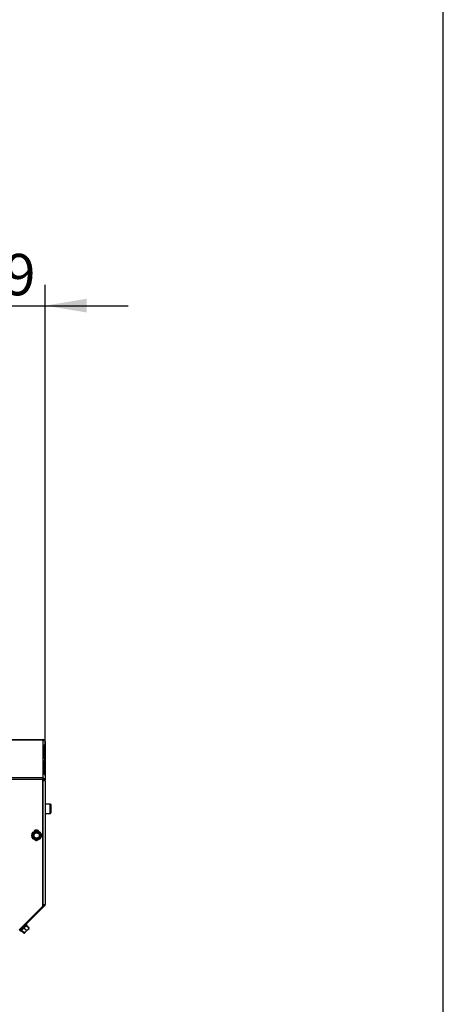
# Model space of a CAD drawing. Units: millimetres. Extents: x 0 to 929, y 1 to 1486.
# Drawn here: x 375 to 420, y 1251 to 1355 of the extents above; entities that cross this region are included whole.
import ezdxf
from ezdxf.enums import TextEntityAlignment as Align

# ---------------------------------------------------------------- set-up
doc = ezdxf.new("R2010")
doc.units = ezdxf.units.MM
for name, color, linetype in [('Default', 7, 'Continuous'), ('H33-034R', 7, 'Continuous'), ('H33-035R', 7, 'Continuous'), ('SCREW_DIN_912_M6', 7, 'Continuous'), ('SCREW_DIN_ISO_10', 7, 'Continuous')]:
    doc.layers.add(name, color=color, linetype=linetype)
doc.styles.add('SEACAD_Arial_Narrow', font='ARIALN.TTF')
doc.dimstyles.new('ISO', dxfattribs={"dimtxt": 4.375, "dimasz": 4.375, "dimexe": 2.1875, "dimexo": 0, "dimgap": 1.09375, "dimtad": 1, "dimdec": 0, "dimlfac": 10, "dimtxsty": 'SEACAD_Arial_Narrow', "dimblk1": '_SE_FILLED', "dimblk2": '_SE_FILLED', "dimsah": 1, "dimcen": 2.1875, "dimadec": 0, "dimazin": 0, "dimtfac": 0.75, "dimtdec": 3, "dimtmove": 0, "dimatfit": 3, "dimfxl": 1, "dimarcsym": 0})

# ---------------------------------------------------------------- blocks, each defined once
blk = doc.blocks.new('SE15')
at = {"layer": 'H33-034R', "color": 7, "linetype": 'Continuous'}
for p, q in [((371.47, 1278.64), (377.77, 1278.64)), ((377.77, 1278.58), (371.47, 1278.58)), ((377.77, 1278.64), (377.77, 1278.58)), ((377.77, 1274.58), (377.77, 1278.58)), ((377.86, 1278.07), (377.86, 1276.66)), ((377.86, 1277.97), (377.95, 1278)), ((377.86, 1276.65), (377.86, 1277.97)), ((377.95, 1276.59), (377.95, 1278)), ((377.97, 1278.44), (377.97, 1274.39)), ((377.86, 1276.43), (377.86, 1275.01)), ((377.86, 1276.33), (377.95, 1276.36)), ((377.86, 1275.01), (377.86, 1276.33)), ((377.95, 1274.94), (377.95, 1276.36)), ((377.71, 1274.55), (377.77, 1274.56)), ((377.74, 1274.58), (377.77, 1274.58)), ((377.74, 1274.54), (377.77, 1274.54)), ((377.74, 1274.44), (377.77, 1274.44)), ((377.77, 1274.34), (377.74, 1274.34)), ((377.77, 1274.56), (377.77, 1274.58)), ((377.77, 1274.56), (377.77, 1274.54)), ((377.77, 1261.22), (377.77, 1274.34)), ((377.77, 1274.34), (377.97, 1274.34)), ((377.91, 1274.49), (377.91, 1274.49)), ((377.96, 1274.39), (377.97, 1274.39)), ((377.97, 1274.34), (377.97, 1274.39)), ((377.97, 1274.34), (377.97, 1261.22)), ((377.91, 1261.08), (375.28, 1258.45)), ((377.74, 1261.22), (377.77, 1261.22)), ((377.84, 1261.15), (377.74, 1261.05)), ((377.77, 1261.22), (377.97, 1261.22)), ((377.91, 1261.08), (377.84, 1261.15))]:
    blk.add_line(p, q, dxfattribs=at)
for centre, radius, start, end in [((377.77, 1278.44), 0.2, 0, 90), ((377.77, 1278.44), 0.1, 56.4727, 90), ((377.93, 1278.2), 0.335, 92.8557, 118.1423), ((377.59, 1274.26), 0.39, 35.3569, 63.0487), ((377.77, 1274.34), 0.2, 0, 90), ((377.77, 1274.34), 0.1, 0, 90), ((377.77, 1261.22), 0.1, 315, 0), ((377.77, 1261.22), 0.2, 315, 0)]:
    blk.add_arc(centre, radius, start, end, dxfattribs=at)
for centre, major_axis, start_param, end_param in [((377.77, 1278.44), (-0.2, 0), 3.141593, 3.926991), ((377.77, 1274.39), (0.2, 0), 0, 0.785398)]:
    blk.add_ellipse(centre, major_axis=major_axis, ratio=0.707107, start_param=start_param, end_param=end_param, dxfattribs=at)
for points, knots in [([(377.86, 1277.97), (377.86, 1277.98), (377.86, 1278), (377.85, 1278.02), (377.84, 1278.03)], [0, 0, 0, 0, 0.2795112, 0.4691632, 0.4691632, 0.4691632, 0.4691632]), ([(377.95, 1278), (377.95, 1278.01), (377.95, 1278.03), (377.94, 1278.05), (377.93, 1278.06), (377.92, 1278.07), (377.92, 1278.08), (377.91, 1278.08), (377.9, 1278.09), (377.89, 1278.09), (377.88, 1278.09), (377.86, 1278.09), (377.86, 1278.08), (377.86, 1278.07)], [0, 0, 0, 0, 0.25, 0.25, 0.375, 0.375, 0.5, 0.5, 0.625, 0.625, 0.75, 0.75, 1, 1, 1, 1]), ([(377.86, 1276.66), (377.86, 1276.65), (377.86, 1276.64), (377.88, 1276.62), (377.89, 1276.61), (377.9, 1276.6), (377.91, 1276.6), (377.92, 1276.59), (377.92, 1276.59), (377.93, 1276.58), (377.94, 1276.58), (377.95, 1276.58), (377.95, 1276.58), (377.95, 1276.59)], [0, 0, 0, 0, 0.25, 0.25, 0.375, 0.375, 0.5, 0.5, 0.625, 0.625, 0.75, 0.75, 1, 1, 1, 1]), ([(377.95, 1276.36), (377.95, 1276.37), (377.95, 1276.38), (377.94, 1276.4), (377.93, 1276.41), (377.92, 1276.42), (377.92, 1276.43), (377.91, 1276.44), (377.9, 1276.44), (377.89, 1276.44), (377.88, 1276.45), (377.86, 1276.44), (377.86, 1276.44), (377.86, 1276.43)], [0, 0, 0, 0, 0.25, 0.25, 0.375, 0.375, 0.5, 0.5, 0.625, 0.625, 0.75, 0.75, 1, 1, 1, 1]), ([(377.86, 1276.33), (377.86, 1276.34), (377.86, 1276.35), (377.86, 1276.36), (377.86, 1276.36)], [0, 0, 0, 0, 0.2795112, 0.2857508, 0.2857508, 0.2857508, 0.2857508]), ([(377.86, 1275.01), (377.86, 1275), (377.86, 1274.99), (377.88, 1274.97), (377.89, 1274.97), (377.9, 1274.96), (377.91, 1274.95), (377.92, 1274.94), (377.92, 1274.94), (377.93, 1274.93), (377.94, 1274.93), (377.95, 1274.93), (377.95, 1274.93), (377.95, 1274.94)], [0, 0, 0, 0, 0.25, 0.25, 0.375, 0.375, 0.5, 0.5, 0.625, 0.625, 0.75, 0.75, 1, 1, 1, 1])]:
    blk.add_open_spline(points, degree=3, knots=knots, dxfattribs=at)
at = {"layer": 'H33-035R', "color": 7, "linetype": 'Continuous'}
for p, q in [((371.54, 1274.65), (377.74, 1274.65)), ((377.74, 1274.45), (371.54, 1274.45)), ((377.74, 1274.65), (377.74, 1274.45)), ((377.74, 1261.05), (377.74, 1274.45)), ((375.24, 1258.55), (377.74, 1261.05))]:
    blk.add_line(p, q, dxfattribs=at)
for centre, start, end in [((377.04, 1268.8), 35.4073, 157.1151), ((377.04, 1268.3), 226.9604, 297.3848)]:
    blk.add_arc(centre, 0.3, start, end, dxfattribs=at)
at = {"layer": 'SCREW_DIN_912_M6', "color": 7, "linetype": 'Continuous'}
for p, q in [((378.51, 1271.84), (377.97, 1271.84)), ((378.51, 1270.84), (378.51, 1271.84)), ((378.57, 1271.78), (378.57, 1270.9)), ((377.97, 1270.84), (378.51, 1270.84))]:
    blk.add_line(p, q, dxfattribs=at)
for centre, start, end in [((378.51, 1271.78), 0, 90), ((378.51, 1270.9), 270, 0)]:
    blk.add_arc(centre, 0.06, start, end, dxfattribs=at)
at = {"layer": 'SCREW_DIN_ISO_10', "color": 7, "linetype": 'Continuous'}
for p, q in [((376.67, 1268.52), (376.77, 1268.7)), ((376.77, 1268.7), (376.87, 1268.87)), ((376.87, 1268.87), (377.07, 1268.87)), ((377.07, 1268.87), (377.27, 1268.87)), ((377.27, 1268.87), (377.37, 1268.7)), ((377.37, 1268.7), (377.47, 1268.52)), ((376.77, 1268.35), (376.67, 1268.52)), ((376.87, 1268.17), (376.77, 1268.35)), ((377.07, 1268.17), (376.87, 1268.17)), ((377.27, 1268.17), (377.07, 1268.17)), ((377.37, 1268.35), (377.27, 1268.17)), ((377.47, 1268.52), (377.37, 1268.35)), ((375.36, 1258.44), (376.04, 1259.12)), ((375.36, 1258.44), (375.46, 1258.49)), ((375.36, 1258.44), (375.41, 1258.47)), ((375.36, 1258.44), (375.36, 1258.44)), ((375.48, 1258.5), (375.45, 1258.46)), ((375.72, 1258.19), (375.45, 1258.46)), ((375.73, 1258.75), (375.49, 1258.5)), ((375.75, 1258.23), (375.49, 1258.5)), ((375.71, 1258.77), (375.73, 1258.75)), ((375.72, 1258.19), (375.77, 1258.22)), ((375.72, 1258.19), (375.78, 1258.21)), ((375.98, 1258.99), (375.73, 1258.75)), ((376, 1258.48), (375.73, 1258.75)), ((375.75, 1258.23), (375.9, 1258.33)), ((375.78, 1258.21), (375.75, 1258.23)), ((375.78, 1258.21), (375.9, 1258.33)), ((375.9, 1258.33), (376.15, 1258.58)), ((376.02, 1259.03), (375.98, 1258.99)), ((376.25, 1258.73), (375.98, 1258.99)), ((375.99, 1259.02), (376.04, 1259.12)), ((376, 1258.48), (376.15, 1258.58)), ((376.29, 1258.77), (376.02, 1259.03)), ((376.15, 1258.58), (376.27, 1258.7)), ((376.25, 1258.73), (376.27, 1258.7)), ((376.27, 1258.7), (376.29, 1258.77))]:
    blk.add_line(p, q, dxfattribs=at)
for radius in [0.5, 0.48, 0.28]:
    blk.add_circle((377.07, 1268.52), radius, dxfattribs=at)
for centre, radius, start, end in [((377.07, 1268.52), 0.35, 150, 210), ((377.07, 1268.52), 0.35, 90, 150), ((377.07, 1285.86), 16.97, 269.2764, 270.7236), ((377.07, 1268.52), 0.35, 30, 90), ((377.07, 1268.52), 0.35, 330, 30), ((362.06, 1259.85), 16.97, 29.8661, 30.0676), ((377.07, 1268.52), 0.35, 210, 270), ((377.07, 1251.19), 16.97, 89.2764, 90.7236), ((377.07, 1268.52), 0.35, 270, 330), ((375.35, 1258.47), 0.0309, 135, 295), ((375.35, 1258.47), 0.0309, 135, 295), ((375.02, 1259.2), 0.82, 301.9194, 328.0806), ((376.2, 1259.35), 1.13, 228.1315, 229.2205), ((375.46, 1258.47), 0.0346, 46.0237, 112.07), ((375.28, 1259.47), 0.821, 301.9446, 328.0554), ((375.51, 1258.72), 0.548, 315.793, 334.4632), ((376.01, 1259.02), 0.0346, 157.93, 223.9763), ((376.01, 1259.13), 0.0309, 335, 135), ((375.76, 1258.96), 0.548, 315.793, 334.4632), ((376.09, 1258.81), 0.202, 330.6312, 347.3766)]:
    blk.add_arc(centre, radius, start, end, dxfattribs=at)
blk.add_ellipse((375.48, 1258.47), major_axis=(0.0212, 0.0212), ratio=0.999183, start_param=0.493684, end_param=1.301948, dxfattribs=at)
for points, knots in [([(375.45, 1258.46), (375.44, 1258.47), (375.44, 1258.47), (375.42, 1258.47), (375.42, 1258.47), (375.41, 1258.47)], [0, 0, 0, 0, 0.5, 0.5, 1, 1, 1, 1]), ([(375.97, 1259.03), (375.98, 1259.02), (375.99, 1259.02), (375.99, 1259.02), (375.99, 1259.02), (375.99, 1259.02)], [0, 0, 0, 0, 0.5, 0.5, 0.500904, 0.500904, 0.500904, 0.500904]), ([(376.02, 1259.07), (376.01, 1259.07), (376.01, 1259.06), (376.01, 1259.04), (376.01, 1259.04), (376.02, 1259.03)], [0, 0, 0, 0, 0.5, 0.5, 1, 1, 1, 1])]:
    blk.add_open_spline(points, degree=3, knots=knots, dxfattribs=at)
blk = doc.blocks.new('DMBLK486')
at = {"layer": 'Default', "linetype": 'Continuous'}
for points in [[(363.7, 1325.2), (363.7, 1323.75), (368.07, 1324.47)], [(382.35, 1325.2), (377.97, 1324.47), (382.35, 1323.75)]]:
    blk.add_hatch(color=7, dxfattribs=at).paths.add_polyline_path(points)
at = {"layer": 'Default', "color": 7, "linetype": 'Continuous'}
for p, q in [((368.07, 1316.75), (368.07, 1326.66)), ((377.97, 1276.41), (377.97, 1326.66)), ((359.32, 1324.47), (386.72, 1324.47))]:
    blk.add_line(p, q, dxfattribs=at)
at = {"layer": 'Default', "color": 7, "linetype": 'Continuous', "style": 'SEACAD_Arial_Narrow'}
blk.add_text('99', height=4.375, dxfattribs=at).set_placement((370.34, 1329.94), align=Align.TOP_LEFT)
blk = doc.blocks.new('_SE_FILLED')
at = {"color": 0}
blk.add_line((0, 0), (-1, 0), dxfattribs=at)
blk.add_solid([(0, 0), (-1, -0.1665), (-1, 0.1665), (0, 0)], dxfattribs=at)
blk = doc.blocks.new('RÁMEČEK_VÝKRESU_A3')
at = {"layer": 'Default', "color": 7, "linetype": 'Continuous'}
blk.add_line((420, 0), (420, 297), dxfattribs=at)

msp = doc.modelspace()

# ---------------------------------------------------------------- block references
at = {"layer": 'Default', "color": 7}
msp.add_blockref('RÁMEČEK_VÝKRESU_A3', (-0.0008, 1188.9993), dxfattribs=at)
at = {"layer": 'Default'}
msp.add_blockref('SE15', (0, 0), dxfattribs=at)

# ---------------------------------------------------------------- dimensions: what is measured, and where the dimension line sits
at = {"layer": 'Default', "color": 7, "linetype": 'Continuous'}
dim = msp.add_linear_dim(base=(377.9706, 1324.4749), p1=(368.0706, 1316.7488), p2=(377.9706, 1276.414), text='\\A1;<>', dimstyle='ISO', override={"dimdec": 2}, dxfattribs=at)
dim.commit()
dim.dimension.update_dxf_attribs({"geometry": 'DMBLK486', "text_midpoint": (373.0206, 1324.4749), "dimtype": 160})

doc.saveas('drawing.dxf')
